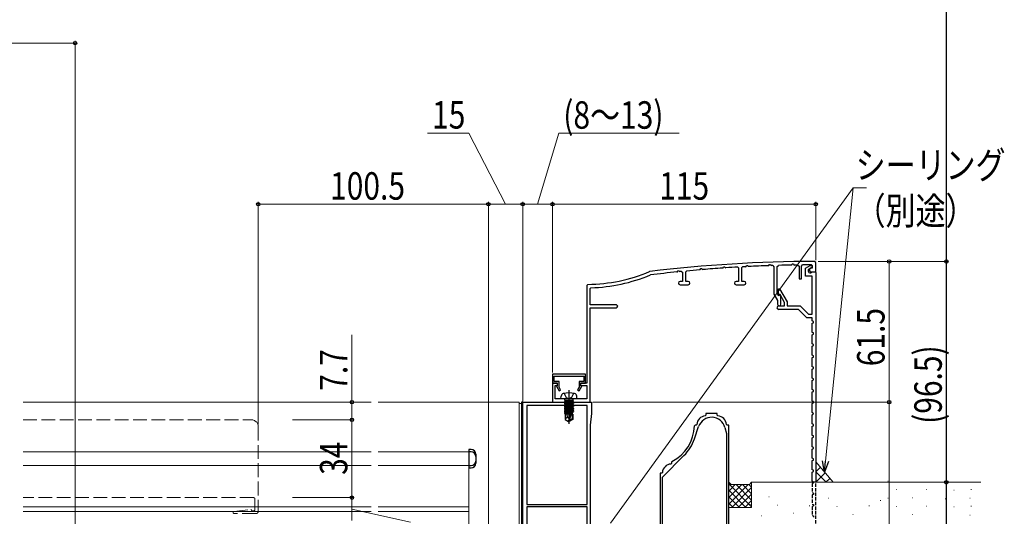
# Model space of a CAD drawing. Extents: x -15 to 1015, y 0 to 1603.
# Drawn here: x 585 to 1015, y 932 to 1149 of the extents above; entities that cross this region are included whole.
import ezdxf

# ---------------------------------------------------------------- set-up
doc = ezdxf.new("R2010")
doc.units = 0
doc.linetypes.add('YCENTER_1', pattern=[13, 10, -1, 1, -1])
doc.linetypes.add('YHIDDEN_1', pattern=[4, 3, -1])
for name, color, linetype, lineweight in [('YKK_11', 7, 'CONTINUOUS', 30), ('YKK_12', 2, 'CONTINUOUS', 13), ('YKK_13', 4, 'CONTINUOUS', 30), ('YKK_D', 6, 'CONTINUOUS', 13), ('YSS_K', 3, 'CONTINUOUS', 13)]:
    doc.layers.add(name, color=color, linetype=linetype, lineweight=lineweight)
doc.layers.add('YKK_ZWAK', color=7, linetype='CONTINUOUS')
doc.styles.add('text-b', font='extslim2.shx', dxfattribs={"width": 0.8, "bigfont": 'extfont2.shx'})

msp = doc.modelspace()

# ---------------------------------------------------------------- linework, layer by layer
at = {"layer": 'YKK_11', "color": 30, "linetype": 'ByBlock', "lineweight": -2}
for p, q in [((892.55, 1040.38, 0), (892.74, 1040.79, 0)), ((892.74, 1040.79, 0), (893.22, 1040.82, 0)), ((893.22, 1040.82, 0), (893.41, 1040.5, 0)), ((900.75, 1040.49, 0), (901.03, 1040.79, 0)), ((902.38, 1040.86, 0), (902.55, 1040.97, 0)), ((902.55, 1040.97, 0), (902.74, 1041.38, 0)), ((902.74, 1041.38, 0), (903.23, 1041.4, 0)), ((903.23, 1041.4, 0), (903.41, 1041.08, 0)), ((903.41, 1041.08, 0), (903.69, 1040.92, 0)), ((912.38, 1041.29, 0), (912.55, 1041.4, 0)), ((912.55, 1041.4, 0), (912.75, 1041.8, 0)), ((912.75, 1041.8, 0), (913.24, 1041.81, 0)), ((913.24, 1041.81, 0), (913.41, 1041.49, 0)), ((913.41, 1041.49, 0), (913.69, 1041.33, 0)), ((914.18, 1041.35, 0), (914.7, 1040.85, 0)), ((914.7, 1040.85, 0), (914.7, 1028.84, 0)), ((916.2, 1040.92, 0), (916.69, 1041.42, 0)), ((916.2, 1029.24, 0), (916.2, 1040.92, 0)), ((922.38, 1041.55, 0), (922.55, 1041.66, 0)), ((922.55, 1041.66, 0), (922.75, 1042.05, 0)), ((922.75, 1042.05, 0), (923.24, 1042.05, 0)), ((923.24, 1042.05, 0), (923.41, 1041.73, 0)), ((923.41, 1041.73, 0), (923.68, 1041.57, 0)), ((925.19, 1041.59, 0), (925.7, 1041.09, 0)), ((925.7, 1041.09, 0), (925.7, 1035.54, 0)), ((926.7, 1041.11, 0), (927.2, 1041.61, 0)), ((926.7, 1035.54, 0), (926.7, 1041.11, 0)), ((931.2, 1041.64, 0), (931.5, 1041.34, 0)), ((931.5, 1041.34, 0), (931.5, 1040.14, 0)), ((933, 1042.64, 0), (932.5, 1043.14, 0)), ((933, 1038.64, 0), (933, 1042.64, 0)), ((860.49, 1038.74, 0), (860.36, 1038.71, 0)), ((860.75, 1037.25, 0), (860.88, 1037.28, 0)), ((872.38, 1038.56, 0), (872.55, 1038.68, 0)), ((872.55, 1038.68, 0), (872.73, 1039.11, 0)), ((872.73, 1039.11, 0), (873.21, 1039.14, 0)), ((873.21, 1039.14, 0), (873.4, 1038.84, 0)), ((873.4, 1038.84, 0), (873.69, 1038.7, 0)), ((874.42, 1038.77, 0), (874.75, 1038.47, 0)), ((874.75, 1038.47, 0), (874.75, 1034.44, 0)), ((876.25, 1038.67, 0), (876.52, 1038.97, 0)), ((876.25, 1034.44, 0), (876.25, 1038.67, 0)), ((882.38, 1039.5, 0), (882.55, 1039.62, 0)), ((882.55, 1039.62, 0), (882.73, 1040.04, 0)), ((882.73, 1040.04, 0), (883.22, 1040.07, 0)), ((883.22, 1040.07, 0), (883.4, 1039.75, 0)), ((883.4, 1039.75, 0), (883.69, 1039.61, 0)), ((892.38, 1040.26, 0), (892.55, 1040.38, 0)), ((893.41, 1040.5, 0), (893.69, 1040.35, 0)), ((898.93, 1040.67, 0), (899.25, 1040.37, 0)), ((899.25, 1040.37, 0), (899.25, 1034.44, 0)), ((900.75, 1034.44, 0), (900.75, 1040.49, 0)), ((930.8, 1040.14, 0), (930.2, 1039.8, 0)), ((930.2, 1039.8, 0), (930.2, 1039.34, 0)), ((931.5, 1040.14, 0), (930.8, 1040.14, 0)), ((930.9, 1038.64, 0), (933, 1038.64, 0)), ((833.5, 1033.14, 0), (833, 1032.64, 0)), ((833, 1032.64, 0), (833, 989.94, 0)), ((874.75, 1034.44, 0), (873.75, 1034.44, 0)), ((873.75, 1032.94, 0), (877.25, 1032.94, 0)), ((877.25, 1034.44, 0), (876.25, 1034.44, 0)), ((899.25, 1034.44, 0), (898.25, 1034.44, 0)), ((898.25, 1032.94, 0), (901.75, 1032.94, 0)), ((901.75, 1034.44, 0), (900.75, 1034.44, 0)), ((925.7, 1035.54, 0), (926.7, 1035.54, 0)), ((834.5, 1031.36, 0), (834.79, 1031.66, 0)), ((834.5, 1024.14, 0), (834.5, 1031.36, 0)), ((914.7, 1028.84, 0), (916.3, 1026.07, 0)), ((916.81, 1028.19, 0), (916.2, 1029.24, 0)), ((917.46, 1028.57, 0), (916.81, 1028.19, 0)), ((917.8, 1028.37, 0), (917.46, 1028.57, 0)), ((917.8, 1024.49, 0), (917.8, 1028.37, 0)), ((845.9, 1024.14, 0), (834.5, 1024.14, 0)), ((916.3, 1026.07, 0), (916.3, 1024.49, 0)), ((834.5, 981.64, 0), (834.5, 1022.94, 0)), ((834.5, 1022.94, 0), (845.9, 1022.94, 0)), ((820.2, 989.94, 0), (818, 989.94, 0)), ((818, 989.94, 0), (818, 981.64, 0)), ((820.2, 988.94, 0), (820.2, 989.94, 0)), ((833, 989.94, 0), (830.3, 989.94, 0)), ((830.3, 989.94, 0), (830.3, 988.94, 0)), ((819.2, 983.14, 0), (819.2, 988.94, 0)), ((819.2, 988.94, 0), (820.2, 988.94, 0)), ((830.3, 988.94, 0), (833, 988.94, 0)), ((833, 988.94, 0), (833, 983.14, 0)), ((818, 981.64, 0), (834.5, 981.64, 0)), ((833, 983.14, 0), (819.2, 983.14, 0))]:
    msp.add_line(p, q, dxfattribs=at)
at = {"layer": 'YKK_11', "color": 30, "linetype": 'ByBlock', "lineweight": -2, "ltscale": 0.5}
for p, q in [((928.5, 1040.24, 0), (930.58, 1041.44, 0)), ((930.58, 1041.44, 0), (931.5, 1041.44, 0)), ((931.5, 1041.44, 0), (931.5, 1040.59, 0)), ((928.5, 1036.74, 0), (928.5, 1040.24, 0)), ((931.4, 1036.74, 0), (928.5, 1036.74, 0)), ((931.5, 1040.59, 0), (929.7, 1039.55, 0)), ((929.7, 1039.55, 0), (929.7, 1038.84, 0)), ((930.4, 1038.14, 0), (930.65, 1038.21, 0)), ((930.65, 1038.21, 0), (931.4, 1038.64, 0)), ((931.4, 1038.64, 0), (932.7, 1038.64, 0)), ((931.4, 1020.14, 0), (931.4, 1036.74, 0)), ((932.7, 1038.64, 0), (933, 1038.34, 0)), ((933, 1038.34, 0), (933, 946.64, 0)), ((916.7, 1028.64, 0), (916.7, 1031.14, 0)), ((916.7, 1031.14, 0), (917.23, 1031.14, 0)), ((917.4, 1028.64, 0), (916.7, 1028.64, 0)), ((917.23, 1031.14, 0), (920.5, 1025.47, 0)), ((919.4, 1025.18, 0), (917.4, 1028.64, 0)), ((916.8, 1023.74, 0), (919.4, 1023.74, 0)), ((919.4, 1023.74, 0), (919.4, 1025.18, 0)), ((920.5, 1025.47, 0), (920.5, 1023.74, 0)), ((920.5, 1023.74, 0), (926.16, 1023.74, 0)), ((926.16, 1023.74, 0), (929.76, 1020.14, 0)), ((925.5, 1022.14, 0), (916.8, 1022.14, 0)), ((929.1, 1018.54, 0), (925.5, 1022.14, 0)), ((929.76, 1020.14, 0), (931.4, 1020.14, 0)), ((931.4, 1018.54, 0), (929.1, 1018.54, 0)), ((931.4, 1017.14, 0), (931.4, 1018.54, 0)), ((932, 1016.92, 0), (931.4, 1017.14, 0)), ((931.4, 1016.14, 0), (932, 1016.36, 0)), ((931.4, 1012.14, 0), (931.4, 1016.14, 0)), ((932, 1016.36, 0), (932, 1016.92, 0)), ((932, 1011.92, 0), (931.4, 1012.14, 0)), ((931.4, 1011.14, 0), (932, 1011.36, 0)), ((931.4, 1007.14, 0), (931.4, 1011.14, 0)), ((932, 1011.36, 0), (932, 1011.92, 0)), ((932, 1006.92, 0), (931.4, 1007.14, 0)), ((931.4, 1006.14, 0), (932, 1006.36, 0)), ((932, 1006.36, 0), (932, 1006.92, 0)), ((931.4, 1002.14, 0), (931.4, 1006.14, 0)), ((932, 1001.92, 0), (931.4, 1002.14, 0)), ((931.4, 1001.14, 0), (932, 1001.36, 0)), ((931.4, 997.14, 0), (931.4, 1001.14, 0)), ((932, 1001.36, 0), (932, 1001.92, 0)), ((832.5, 993.94, 0), (818, 993.94, 0)), ((818, 993.94, 0), (818, 989.94, 0)), ((832.5, 989.94, 0), (832.5, 993.94, 0)), ((932, 996.92, 0), (931.4, 997.14, 0)), ((931.4, 996.14, 0), (932, 996.36, 0)), ((931.4, 992.14, 0), (931.4, 996.14, 0)), ((932, 996.36, 0), (932, 996.92, 0)), ((818, 989.94, 0), (820.1, 989.94, 0)), ((818.8, 990.74, 0), (818.8, 993.04, 0)), ((818.8, 993.04, 0), (831.7, 993.04, 0)), ((820.9, 990.74, 0), (818.8, 990.74, 0)), ((820.1, 989.94, 0), (820.1, 988.84, 0)), ((820.9, 988.19, 0), (820.9, 990.74, 0)), ((831.7, 990.74, 0), (829.6, 990.74, 0)), ((829.6, 990.74, 0), (829.6, 988.19, 0)), ((830.4, 988.84, 0), (830.4, 989.94, 0)), ((830.4, 989.94, 0), (832.5, 989.94, 0)), ((831.7, 993.04, 0), (831.7, 990.74, 0)), ((932, 991.92, 0), (931.4, 992.14, 0)), ((931.4, 991.14, 0), (932, 991.36, 0)), ((931.4, 987.14, 0), (931.4, 991.14, 0)), ((932, 991.36, 0), (932, 991.92, 0)), ((820.1, 988.84, 0), (819.73, 988.63, 0)), ((819.73, 988.63, 0), (820.87, 986.64, 0)), ((820.87, 986.64, 0), (821.57, 987.04, 0)), ((821.57, 987.04, 0), (820.9, 988.19, 0)), ((829.6, 988.19, 0), (828.93, 987.04, 0)), ((828.93, 987.04, 0), (829.63, 986.64, 0)), ((829.63, 986.64, 0), (830.77, 988.63, 0)), ((830.77, 988.63, 0), (830.4, 988.84, 0)), ((932, 986.92, 0), (931.4, 987.14, 0)), ((931.4, 986.14, 0), (932, 986.36, 0)), ((931.4, 982.14, 0), (931.4, 986.14, 0)), ((932, 986.36, 0), (932, 986.92, 0)), ((932, 981.92, 0), (931.4, 982.14, 0)), ((931.4, 981.14, 0), (932, 981.36, 0)), ((931.4, 977.14, 0), (931.4, 981.14, 0)), ((932, 981.36, 0), (932, 981.92, 0)), ((931.74, 977.02, 0), (931.4, 977.14, 0)), ((932, 976.64, 0), (931.74, 977.02, 0))]:
    msp.add_line(p, q, dxfattribs=at)
at = {"layer": 'YKK_11', "color": 211, "linetype": 'ByBlock', "lineweight": -2, "ltscale": 0.5}
for p, q in [((805, 862.64), (805, 981.64)), ((805, 981.64), (835, 981.64)), ((835, 981.64), (835, 976.64)), ((833.2, 980.14), (806.8, 980.14)), ((806.8, 980.14), (806.8, 936.94)), ((833.2, 936.94), (833.2, 980.14)), ((835, 976.64), (834.5, 971.64)), ((834.5, 971.64), (834.5, 892.64)), ((806.8, 936.94), (833.2, 936.94)), ((806.8, 935.94), (806.8, 888.64)), ((833.2, 935.94), (806.8, 935.94)), ((833.2, 888.64), (833.2, 935.94))]:
    msp.add_line(p, q, dxfattribs=at)
at = {"layer": 'YKK_11', "color": 4, "linetype": 'ByBlock', "lineweight": -2, "ltscale": 0.5}
for p, q in [((890, 976.64), (885, 976.64)), ((885, 976.64), (885, 975.93)), ((890, 975.93), (890, 976.64)), ((881.01, 971.92), (880.71, 971.64)), ((885, 975.93), (884.72, 975.63)), ((890.28, 975.63), (890, 975.93)), ((894.29, 971.64), (893.99, 971.92)), ((879.97, 965.59), (881.83, 970.99)), ((880.3, 971.64), (880, 971.35)), ((880.71, 971.64), (880.3, 971.64)), ((893.3, 970.59), (894, 967.97)), ((894, 967.97), (894, 921.64)), ((895, 971.64), (894.29, 971.64)), ((895, 921.64), (895, 971.64)), ((866, 948.9), (875.44, 958.33)), ((870, 954.93), (869.72, 954.63)), ((870.16, 955.72), (870, 955.46)), ((870, 955.46), (870, 954.93)), ((865.71, 950.64), (865, 950.64)), ((865, 950.64), (865, 917.64)), ((866.01, 950.92), (865.71, 950.64)), ((866, 921.64), (866, 948.9))]:
    msp.add_line(p, q, dxfattribs=at)
at = {"layer": 'YKK_11', "color": 30, "lineweight": -2, "ltscale": 0.5}
for p, q in [((931.4, 976.14, 0), (931.74, 976.27, 0)), ((931.74, 976.27, 0), (932, 976.64, 0)), ((931.4, 972.14, 0), (931.4, 976.14, 0)), ((932, 971.92, 0), (931.4, 972.14, 0)), ((932, 971.36, 0), (932, 971.92, 0)), ((931.4, 971.14, 0), (932, 971.36, 0)), ((931.4, 967.14, 0), (931.4, 971.14, 0)), ((932, 966.92, 0), (931.4, 967.14, 0)), ((931.4, 966.14, 0), (932, 966.36, 0)), ((931.4, 962.14, 0), (931.4, 966.14, 0)), ((932, 966.36, 0), (932, 966.92, 0)), ((932, 961.92, 0), (931.4, 962.14, 0)), ((931.4, 961.14, 0), (932, 961.36, 0)), ((931.4, 957.14, 0), (931.4, 961.14, 0)), ((932, 961.36, 0), (932, 961.92, 0)), ((932, 956.92, 0), (931.4, 957.14, 0)), ((931.4, 956.14, 0), (932, 956.36, 0)), ((931.4, 952.14, 0), (931.4, 956.14, 0)), ((932, 956.36, 0), (932, 956.92, 0)), ((932, 951.92, 0), (931.4, 952.14, 0)), ((931.4, 951.14, 0), (932, 951.36, 0)), ((931.4, 947.14, 0), (931.4, 951.14, 0)), ((932, 951.36, 0), (932, 951.92, 0)), ((931.74, 947.02, 0), (931.4, 947.14, 0)), ((932, 946.64, 0), (931.74, 947.02, 0))]:
    msp.add_line(p, q, dxfattribs=at)
at = {"layer": 'YKK_11', "color": 30, "linetype": 'YHIDDEN_1', "lineweight": -2, "ltscale": 0.5}
for p, q in [((931.74, 946.27, 0), (931.4, 946.14, 0)), ((931.4, 946.14, 0), (931.4, 942.14, 0)), ((932, 946.64, 0), (931.74, 946.27, 0)), ((933, 926.64, 0), (933, 946.64, 0)), ((931.4, 942.14, 0), (932, 941.92, 0)), ((932, 941.92, 0), (932, 941.36, 0)), ((932, 941.36, 0), (931.4, 941.14, 0)), ((931.4, 941.14, 0), (931.4, 937.14, 0)), ((931.4, 937.14, 0), (932, 936.92, 0)), ((932, 936.36, 0), (931.4, 936.14, 0)), ((931.4, 936.14, 0), (931.4, 932.14, 0)), ((932, 936.92, 0), (932, 936.36, 0)), ((931.4, 932.14, 0), (932, 931.92, 0)), ((932, 931.92, 0), (932, 931.36, 0))]:
    msp.add_line(p, q, dxfattribs=at)
at = {"layer": 'YKK_11', "color": 30}
msp.add_line((933, 946.64, 0), (932, 946.64, 0), dxfattribs=at)
at = {"layer": 'YKK_11', "color": 30, "linetype": 'ByBlock', "lineweight": -2}
for centre, radius, start, end in [((933, 443.14, 0), 600, 90.04778, 96.94115), ((933, 443.17, 0), 598.47, 92.93263, 93.06166), ((933, 443.16, 0), 598.48, 91.97447, 92.80743), ((933, 443.03, 0), 598.61, 91.80153, 91.84932), ((933, 443.16, 0), 598.48, 91.01689, 91.56195), ((933, 443.25, 0), 598.39, 90.74735, 90.89185), ((933, 443.13, 0), 598.51, 90.17241, 90.55572), ((833, 1103.14, 0), 70, 270.4064, 293.0036), ((833, 1103.14, 0), 71.5, 271.4365, 292.8343), ((933, 443.13, 0), 598.51, 95.81299, 96.92097), ((932.99, 443.25, 0), 598.39, 95.61691, 95.6875), ((933, 443.12, 0), 598.52, 94.85162, 95.41484), ((933, 443.16, 0), 598.48, 93.89155, 94.72618), ((933, 443.11, 0), 598.53, 93.26309, 93.76626), ((930.9, 1039.34, 0), 0.7, 180, 270), ((873.75, 1033.69, 0), 0.75, 90, 270), ((877.25, 1033.69, 0), 0.75, 270, 90), ((898.25, 1033.69, 0), 0.75, 90, 270), ((901.75, 1033.69, 0), 0.75, 270, 90), ((845.9, 1023.54, 0), 0.6, 270, 90), ((917.05, 1024.49, 0), 0.75, 180, 0)]:
    msp.add_arc(centre, radius, start, end, dxfattribs=at)
at = {"layer": 'YKK_11', "color": 30, "linetype": 'ByBlock', "lineweight": -2, "ltscale": 0.5}
for centre, radius, start in [((930.4, 1038.84, 0), 0.7, 180), ((916.8, 1022.94, 0), 0.8, 90)]:
    msp.add_arc(centre, radius, start, 270, dxfattribs=at)
at = {"layer": 'YKK_11', "color": 4, "linetype": 'ByBlock', "lineweight": -2, "ltscale": 0.5}
for centre, radius, start, end in [((885, 971.64), 4, 94.0024, 175.9962), ((887.5, 969.04), 6, 15, 161.026), ((890, 971.64), 4, 4.004, 85.9974), ((862, 971.77), 18, 296.9703, 358.6701), ((862, 971.77), 19, 315, 341.026), ((870, 950.64), 4, 94.0039, 175.996)]:
    msp.add_arc(centre, radius, start, end, dxfattribs=at)
at = {"layer": 'YKK_12', "ltscale": 0.5}
for p, q in [((738.84, 981.64), (586.8, 981.64)), ((803.5, 981.64), (741.84, 981.64)), ((803.5, 927.94), (803.5, 981.64)), ((586.8, 959.94), (738.84, 959.94)), ((741.84, 959.94), (781.5, 959.94)), ((781.5, 909.94), (781.5, 959.94)), ((586.8, 953.94), (738.84, 953.94)), ((741.84, 953.94), (781.5, 953.94)), ((586.8, 935.94), (738.84, 935.94)), ((586.8, 933.94), (738.84, 933.94)), ((741.84, 935.94), (781.5, 935.94)), ((741.84, 933.94), (781.5, 933.94))]:
    msp.add_line(p, q, dxfattribs=at)
at = {"layer": 'YKK_12'}
for q in [(803.5, 981.14), (804.5, 927.94)]:
    msp.add_line((804.5, 981.14), q, dxfattribs=at)
at = {"layer": 'YKK_12', "linetype": 'YHIDDEN_1', "ltscale": 2}
for p, q in [((586.8, 973.94), (686.5, 973.94)), ((689.5, 970.94), (689.5, 933.94)), ((687.5, 939.94), (586.8, 939.94)), ((688, 934.64), (688, 939.44)), ((678.95, 933.94), (686.19, 934.74)), ((687.5, 934.14), (687, 934.14)), ((688.5, 932.94), (679, 932.94))]:
    msp.add_line(p, q, dxfattribs=at)
for centre, radius, start, end in [((686.5, 970.94), 3, 0, 90), ((687.5, 939.44), 0.5, 0, 90), ((679, 933.44), 0.5, 96.3209, 270), ((686.23, 934.44), 0.3, 14.3631, 96.3209), ((687, 934.64), 0.5, 194.3631, 270), ((687.5, 934.64), 0.5, 270, 360), ((688.5, 933.94), 1, 270, 0)]:
    msp.add_arc(centre, radius, start, end, dxfattribs=at)
at = {"layer": 'YKK_13', "linetype": 'Continuous', "ltscale": 1.5}
for p, q in [((823.15, 985.51), (824.05, 983.69)), ((827.25, 985.51), (826.34, 983.69)), ((821.7, 983.14), (821.79, 984.26)), ((828.7, 983.14), (821.7, 983.14)), ((827.18, 982.44), (823.22, 982.44)), ((823.22, 982.44), (823.22, 982.35)), ((823.22, 982.35), (823.71, 982.44)), ((826.68, 982.44), (823.22, 981.83)), ((823.22, 982.35), (823.6, 982.14)), ((823.22, 981.65), (827.18, 982.35)), ((823.22, 981.83), (823.6, 982.05)), ((827.18, 981.83), (823.22, 981.13)), ((823.22, 981.83), (823.22, 981.65)), ((823.22, 980.95), (827.18, 981.65)), ((823.22, 981.65), (823.6, 981.44)), ((823.22, 981.13), (823.6, 981.35)), ((827.18, 981.13), (823.22, 980.43)), ((823.22, 981.13), (823.22, 980.95)), ((823.22, 980.25), (827.18, 980.95)), ((823.22, 980.95), (823.6, 980.74)), ((823.22, 980.43), (823.6, 980.65)), ((823.47, 982.64), (823.47, 982.44)), ((825, 982.44), (823.6, 982.14)), ((823.6, 982.05), (825.4, 982.44)), ((823.6, 982.05), (823.6, 982.14)), ((826.8, 982.14), (823.6, 981.44)), ((823.6, 981.35), (826.8, 982.05)), ((826.8, 981.44), (823.6, 980.74)), ((823.6, 981.35), (823.6, 981.44)), ((823.6, 980.65), (826.8, 981.35)), ((826.8, 980.74), (823.6, 980.04)), ((823.6, 980.65), (823.6, 980.74)), ((823.6, 979.95), (826.8, 980.65)), ((824.05, 983.69), (825.2, 983.08)), ((826.34, 983.69), (825.2, 983.08)), ((827.18, 982.35), (826.8, 982.14)), ((826.8, 982.05), (826.8, 982.14)), ((827.18, 981.83), (826.8, 982.05)), ((827.18, 981.65), (826.8, 981.44)), ((826.8, 981.35), (826.8, 981.44)), ((827.18, 981.13), (826.8, 981.35)), ((827.18, 980.95), (826.8, 980.74)), ((826.8, 980.65), (826.8, 980.74)), ((827.18, 980.43), (826.8, 980.65)), ((826.93, 982.64), (826.93, 982.44)), ((827.18, 982.44), (827.18, 982.35)), ((827.18, 981.83), (827.18, 981.65)), ((827.18, 981.13), (827.18, 980.95)), ((828.7, 983.14), (828.6, 984.26)), ((827.18, 980.43), (823.22, 979.73)), ((823.22, 980.43), (823.22, 980.25)), ((823.22, 979.55), (827.18, 980.25)), ((823.22, 980.25), (823.6, 980.04)), ((823.22, 979.73), (823.6, 979.95)), ((823.22, 979.73), (823.22, 979.55)), ((827.18, 979.73), (823.22, 979.03)), ((823.22, 979.55), (823.6, 979.34)), ((823.22, 978.85), (827.18, 979.55)), ((823.22, 979.03), (823.6, 979.25)), ((823.22, 979.03), (823.22, 978.85)), ((827.18, 979.03), (823.22, 978.33)), ((823.22, 978.85), (823.6, 978.64)), ((823.22, 978.15), (827.18, 978.85)), ((823.22, 978.33), (823.6, 978.55)), ((823.22, 978.33), (823.22, 978.15)), ((827.18, 978.33), (823.22, 977.63)), ((823.22, 978.15), (823.6, 977.94)), ((823.22, 977.45), (827.18, 978.15)), ((823.22, 977.63), (823.6, 977.85)), ((823.22, 977.63), (823.22, 977.45)), ((823.22, 977.45), (823.6, 977.24)), ((826.02, 977.42), (823.22, 976.93)), ((823.22, 976.75), (825.97, 977.24)), ((823.22, 976.93), (823.6, 977.15)), ((823.22, 976.93), (823.22, 976.75)), ((823.22, 976.75), (823.6, 976.54)), ((825.73, 976.44), (823.55, 976.44)), ((823.55, 976.44), (823.55, 974.15)), ((823.6, 979.95), (823.6, 980.04)), ((826.8, 980.04), (823.6, 979.34)), ((823.6, 979.25), (826.8, 979.95)), ((823.6, 979.25), (823.6, 979.34)), ((826.8, 979.34), (823.6, 978.64)), ((823.6, 978.55), (826.8, 979.25)), ((823.6, 978.55), (823.6, 978.64)), ((826.8, 978.64), (823.6, 977.94)), ((823.6, 977.85), (826.8, 978.55)), ((823.6, 977.85), (823.6, 977.94)), ((826.8, 977.94), (823.6, 977.24)), ((823.6, 977.15), (826.8, 977.85)), ((823.6, 977.15), (823.6, 977.24)), ((825.91, 977.04), (823.6, 976.54)), ((823.6, 976.45), (823.6, 976.54)), ((824.5, 975.04), (824.36, 976.44)), ((825.2, 974.65), (826.06, 977.55)), ((825.35, 973.5), (826.55, 977.49)), ((827.18, 977.63), (826.55, 977.52)), ((826.55, 977.49), (826.55, 974.35)), ((826.55, 977.34), (827.18, 977.45)), ((826.8, 977.24), (826.55, 977.18)), ((826.85, 976.44), (826.55, 976.44)), ((827.18, 980.25), (826.8, 980.04)), ((826.8, 979.95), (826.8, 980.04)), ((827.18, 979.73), (826.8, 979.95)), ((827.18, 979.55), (826.8, 979.34)), ((826.8, 979.25), (826.8, 979.34)), ((827.18, 979.03), (826.8, 979.25)), ((827.18, 978.85), (826.8, 978.64)), ((826.8, 978.55), (826.8, 978.64)), ((827.18, 978.33), (826.8, 978.55)), ((827.18, 978.15), (826.8, 977.94)), ((826.8, 977.85), (826.8, 977.94)), ((827.18, 977.63), (826.8, 977.85)), ((827.18, 977.45), (826.8, 977.24)), ((826.8, 976.44), (826.8, 977.24)), ((826.85, 976.44), (826.85, 974.15)), ((827.18, 980.43), (827.18, 980.25)), ((827.18, 979.73), (827.18, 979.55)), ((827.18, 979.03), (827.18, 978.85)), ((827.18, 978.33), (827.18, 978.15)), ((827.18, 977.63), (827.18, 977.45)), ((824.5, 975.04), (823.55, 974.23)), ((823.55, 974.15), (825.05, 973.14)), ((825.2, 974.54), (824.5, 975.04)), ((825.2, 974.65), (825.05, 973.14)), ((825.35, 973.14), (825.05, 973.14)), ((825.2, 974.65), (825.2, 973.14)), ((826.55, 974.35), (825.35, 973.5)), ((826.85, 974.15), (825.35, 973.14)), ((825.35, 973.5), (825.35, 973.14)), ((826.85, 974.15), (826.55, 974.35))]:
    msp.add_line(p, q, dxfattribs=at)
at = {"layer": 'YKK_13', "linetype": 'YCENTER_1', "ltscale": 1.5}
msp.add_line((825.2, 986.9), (825.2, 972.21), dxfattribs=at)
at = {"layer": 'YKK_13'}
for p, q in [((805, 981.64), (804.5, 981.64)), ((804.5, 981.64), (804.5, 927.94)), ((805, 927.94), (805, 981.64))]:
    msp.add_line(p, q, dxfattribs=at)
at = {"layer": 'YKK_13', "linetype": 'Continuous', "ltscale": 0.5}
for p, q in [((781.5, 960.94), (781.5, 952.94)), ((782.5, 960.94), (781.5, 960.94)), ((782.5, 959.94), (781.5, 959.94)), ((784.5, 958.94), (784.5, 954.94)), ((781.5, 953.94), (782.5, 953.94)), ((781.5, 952.94), (782.5, 952.94))]:
    msp.add_line(p, q, dxfattribs=at)
at = {"layer": 'YKK_13', "linetype": 'Continuous', "ltscale": 1.5}
for centre, radius, start, end in [((823.09, 984.15), 1.3, 105.8809, 175), ((825.2, 976.74), 9, 74.1191, 105.8809), ((827.3, 984.15), 1.3, 5, 74.1191), ((822.97, 982.64), 0.5, 0, 90), ((827.43, 982.64), 0.5, 90, 180), ((826.3, 977.49), 0.248, 0, 167.191)]:
    msp.add_arc(centre, radius, start, end, dxfattribs=at)
at = {"layer": 'YKK_13', "linetype": 'Continuous', "ltscale": 0.5}
for centre, start, end in [((782.5, 958.94), 0, 90), ((782.5, 957.94), 0, 90), ((782.5, 955.94), 270, 0), ((782.5, 954.94), 270, 0)]:
    msp.add_arc(centre, 2, start, end, dxfattribs=at)
at = {"layer": 'YKK_D', "ltscale": 1.5}
for p, q in [((509, 1138.56), (609.5, 1138.56)), ((609.5, 888.94), (609.5, 1139.56)), ((781.49, 1099.2), (763.41, 1099.2)), ((797.5, 1068.14), (781.49, 1099.2)), ((843.41, 928.73), (949.3, 1075.28)), ((937.26, 955.92), (949.3, 1075.28)), ((949.3, 1075.28), (955.1, 1075.28)), ((790, 926.94), (790, 1069.14)), ((790, 1068.14), (805, 1068.14)), ((805, 982.14), (805, 1069.14)), ((818, 994.64), (818, 1069.14)), ((933, 1068.14), (818, 1068.14)), ((933, 1043.64), (933, 1069.14)), ((934, 1043.14), (966.04, 1043.14)), ((934, 1043.14), (991.04, 1043.14)), ((965.04, 981.64), (965.04, 1043.14)), ((990.04, 946.64), (990.04, 1043.14)), ((730.42, 981.64), (730.42, 1011.04)), ((732.7, 981.64), (729.42, 981.64)), ((730.42, 973.94), (730.42, 981.64)), ((835.7, 981.64), (966.04, 981.64)), ((704.46, 973.94), (731.42, 973.94)), ((705.46, 973.94), (731.42, 973.94)), ((730.42, 973.94), (730.42, 939.94)), ((956.03, 946.64), (991.04, 946.64)), ((704.46, 939.94), (731.42, 939.94)), ((704.46, 939.94), (731.42, 939.94)), ((730.42, 929.94), (730.42, 939.94)), ((730.42, 934.94), (756.03, 929.17))]:
    msp.add_line(p, q, dxfattribs=at)
at = {"layer": 'YKK_D'}
for p, q in [((811.5, 1068.14), (820.73, 1099.14)), ((820.73, 1099.14), (873.37, 1099.14)), ((689.5, 971.94), (689.5, 1069.14)), ((790, 1068.14), (689.5, 1068.14)), ((790, 926.94), (790, 1069.14)), ((805, 982.34), (805, 1069.14)), ((818, 1068.14), (805, 1068.14)), ((818, 994.64), (818, 1069.14)), ((835.7, 981.64), (966.04, 981.64)), ((965.04, 981.64), (965.04, 837.14))]:
    msp.add_line(p, q, dxfattribs=at)
at = {"layer": 'YKK_D', "linetype": 'ByBlock', "lineweight": -2}
for p, q in [((936.78, 951.14), (935.98, 956.05)), ((936.78, 951.14), (937.26, 955.92)), ((938.54, 955.79), (936.78, 951.14))]:
    msp.add_line(p, q, dxfattribs=at)
for centre in [(609.5, 1138.56), (689.5, 1068.14), (790, 1068.14), (790, 1068.14), (805, 1068.14), (805, 1068.14), (818, 1068.14), (818, 1068.14), (933, 1068.14), (965.04, 1043.14), (990.04, 1043.14), (730.42, 981.64), (965.04, 981.64), (965.04, 981.64), (730.42, 973.94), (730.42, 973.94), (990.04, 946.64), (730.42, 939.94), (730.42, 939.94)]:
    msp.add_circle(centre, 0.75, dxfattribs=at)
at = {"layer": 'YKK_ZWAK'}
msp.add_line((990, 1560), (990, 0), dxfattribs=at)
at = {"layer": 'YSS_K', "linetype": 'Continuous'}
for p, q in [((933, 955.64, 0), (940.55, 946.64, 0)), ((933, 955.64, 0), (933, 955.64, 0)), ((933, 951.15, 0), (935.05, 953.2, 0)), ((937.51, 946.64, 0), (933, 951.15, 0)), ((933, 946.66, 0), (937.1, 950.76, 0)), ((933.02, 946.64, 0), (933, 946.66, 0)), ((937.47, 946.64, 0), (939.15, 948.32, 0))]:
    msp.add_line(p, q, dxfattribs=at)
at = {"layer": 'YSS_K', "linetype": 'Continuous', "lineweight": 13, "ltscale": 1.2}
for p, q in [((896, 945.64, 0), (895, 946.64, 0)), ((904, 945.64, 0), (905, 946.64, 0)), ((905, 946.64, 0), (1005.06, 946.64, 0)), ((905, 946.64, 0), (905, 935.64, 0)), ((964.61, 947.09, 0), (964.41, 947.09, 0)), ((989.66, 946.81, 0), (989.46, 946.81, 0)), ((905, 935.99, 0), (895, 945.99, 0)), ((903.49, 945.64, 0), (895, 937.16, 0)), ((900.66, 945.64, 0), (895, 939.99, 0)), ((897.83, 945.64, 0), (895, 942.81, 0)), ((902.51, 935.64, 0), (895, 943.16, 0)), ((904, 945.64, 0), (896, 945.64, 0)), ((905, 944.33, 0), (896.31, 935.64, 0)), ((905, 938.81, 0), (898.17, 945.64, 0)), ((905, 941.64, 0), (901, 945.64, 0)), ((905, 944.47, 0), (903.83, 945.64, 0)), ((968.4, 943.51, 0), (968.2, 943.51, 0)), ((981.5, 943.52, 0), (981.3, 943.52, 0)), ((993.45, 943.22, 0), (993.25, 943.22, 0)), ((1001, 943.52, 0), (1000.8, 943.52, 0)), ((899.69, 935.64, 0), (895, 940.33, 0)), ((897.48, 939.68, 0), (897.28, 939.68, 0)), ((905, 941.5, 0), (899.14, 935.64, 0)), ((905, 938.67, 0), (901.97, 935.64, 0)), ((912.64, 940.27, 0), (912.44, 940.27, 0)), ((938.55, 939.73, 0), (938.35, 939.73, 0)), ((961.4, 938.76, 0), (961.2, 938.76, 0)), ((964.61, 939.73, 0), (964.41, 939.73, 0)), ((975.39, 939.93, 0), (975.19, 939.93, 0)), ((989.66, 939.44, 0), (989.46, 939.44, 0)), ((1000.45, 939.64, 0), (1000.25, 939.64, 0)), ((896.86, 935.64, 0), (895, 937.5, 0)), ((905, 935.64, 0), (895, 935.64, 0)), ((904.47, 936.98, 0), (904.27, 936.98, 0)), ((905, 935.84, 0), (904.8, 935.64, 0)), ((916.43, 936.68, 0), (916.23, 936.68, 0)), ((930.39, 936.43, 0), (930.19, 936.43, 0)), ((942.34, 936.14, 0), (942.14, 936.14, 0)), ((956.44, 936.43, 0), (956.24, 936.43, 0)), ((968.4, 936.14, 0), (968.2, 936.14, 0)), ((981.5, 936.15, 0), (981.3, 936.15, 0)), ((993.45, 935.86, 0), (993.25, 935.86, 0)), ((1001, 936.15, 0), (1000.8, 936.15, 0)), ((909.43, 931.93, 0), (909.23, 931.93, 0)), ((923.43, 933.1, 0), (923.23, 933.1, 0)), ((949.34, 932.56, 0), (949.14, 932.56, 0)), ((975.39, 932.56, 0), (975.19, 932.56, 0)), ((1000.45, 932.27, 0), (1000.25, 932.27, 0))]:
    msp.add_line(p, q, dxfattribs=at)

# ---------------------------------------------------------------- texts
at = {"layer": 'YKK_D', "style": 'text-b', "width": 0.8}
for s, p in [('(8～13)', (822.73, 1101.14)), ('15', (765.41, 1101.2)), ('シーリング', (950.41, 1079.26)), ('100.5', (720.87, 1070.14)), ('115', (864.62, 1070.14)), ('（別途）', (950.41, 1059.26))]:
    msp.add_text(s, height=12, dxfattribs=at).set_placement(p)
for s, p in [('61.5', (963.04, 997.35)), ('7.7', (728.42, 986.64)), ('(96.5)', (988.04, 972.17)), ('34', (728.42, 949.9))]:
    msp.add_text(s, height=12, rotation=90, dxfattribs=at).set_placement(p)

doc.saveas('drawing.dxf')
